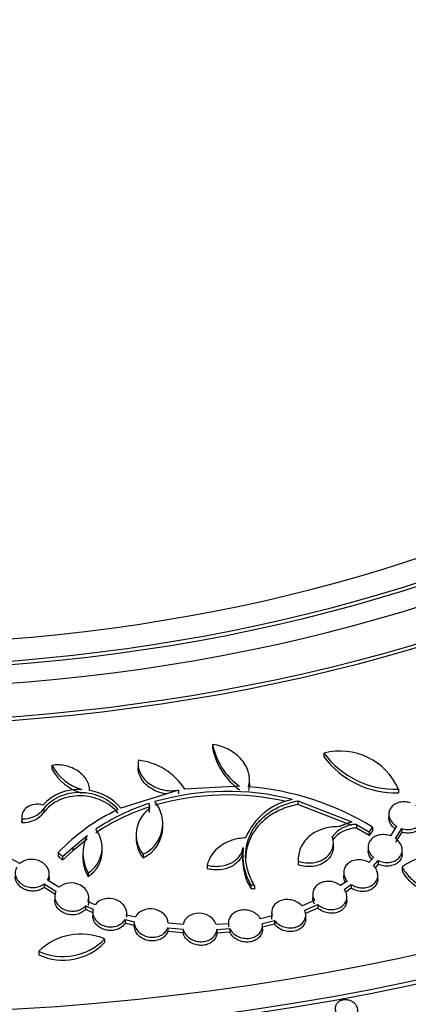
# Model space of a CAD drawing. Units: millimetres. Extents: x 0 to 835, y 0 to 1165.
# Drawn here: x 648 to 662, y 230 to 265 of the extents above; entities that cross this region are included whole.
import ezdxf
from ezdxf import colors
from ezdxf.entities.mleader import LeaderData, LeaderLine
from ezdxf.math import Vec2, Vec3

# ---------------------------------------------------------------- set-up
doc = ezdxf.new("R2010")
doc.units = ezdxf.units.MM
doc.layers.add('DV6_Défaut', color=7, linetype='Continuous')
doc.layers.add('Défaut', color=7, linetype='Continuous')

# ---------------------------------------------------------------- blocks, each defined once
blk = doc.blocks.new('_DOT')
at = {"color": 0}
blk.add_line((0, 0), (-1, 0), dxfattribs=at)
at = {"color": 0, "const_width": 0.333}
blk.add_lwpolyline([(-0.1665, 0, 1), (0.1665, 0, 1)], format="xyb", close=True, dxfattribs=at)
blk = doc.blocks.new('SE5')
at = {"layer": 'DV6_Défaut', "color": 7, "linetype": 'Continuous'}
for p, q in [((655.015, 239.644), (655.015, 239.517)), ((658.937, 239.333), (658.937, 239.206)), ((649.356, 238.906), (649.356, 238.779)), ((652.391, 238.955), (652.391, 238.828)), ((656.313, 238.278), (656.313, 238.405)), ((653.812, 238.034), (651.783, 237.396)), ((653.812, 238.034), (653.812, 237.906)), ((655.963, 238.173), (654.031, 238.071)), ((661.56, 238.062), (661.56, 237.934)), ((649.075, 237.373), (649.075, 237.245)), ((652.776, 237.562), (652.776, 237.435)), ((652.776, 237.562), (652.791, 237.376)), ((652.791, 237.249), (652.776, 237.435)), ((658.017, 237.653), (658.017, 237.526)), ((658.017, 237.653), (659.914, 236.914)), ((659.914, 236.786), (658.017, 237.526)), ((648.29, 237.094), (648.29, 236.966)), ((648.298, 237.015), (648.298, 236.887)), ((661.223, 237.189), (661.223, 237.062)), ((653.262, 236.726), (653.262, 236.854)), ((660.08, 236.825), (660.08, 236.697)), ((660.08, 236.825), (660.534, 236.559)), ((660.534, 236.431), (660.08, 236.697)), ((660.646, 236.726), (660.646, 236.598)), ((661.494, 236.76), (661.286, 236.417)), ((661.462, 236.323), (661.678, 236.678)), ((661.678, 236.678), (661.678, 236.549)), ((650.091, 236.016), (650.593, 236.435)), ((650.593, 236.308), (650.091, 235.888)), ((652.322, 236.476), (652.322, 236.348)), ((660.534, 236.559), (660.534, 236.431)), ((661.678, 236.549), (661.462, 236.195)), ((649.731, 235.696), (650.091, 236.016)), ((650.091, 236.016), (650.091, 235.888)), ((651.126, 235.876), (651.126, 236.004)), ((656.092, 236.014), (656.092, 235.886)), ((659.267, 236.037), (659.267, 236.166)), ((660.493, 236.027), (660.493, 235.899)), ((648.229, 235.452), (647.873, 235.638)), ((649.58, 235.829), (649.58, 235.701)), ((650.091, 235.888), (649.731, 235.568)), ((649.731, 235.696), (649.731, 235.568)), ((650.446, 235.82), (650.446, 235.691)), ((652.564, 235.77), (652.564, 235.642)), ((656.07, 235.73), (656.07, 235.603)), ((658.031, 235.591), (658.031, 235.463)), ((660.684, 235.653), (660.523, 235.486)), ((661.693, 235.789), (661.693, 235.917)), ((654.825, 235.391), (654.825, 235.263)), ((658.033, 235.528), (658.033, 235.4)), ((660.679, 235.37), (660.851, 235.548)), ((660.851, 235.419), (660.735, 235.299)), ((660.851, 235.548), (660.851, 235.419)), ((661.693, 235.325), (661.693, 235.196)), ((649.261, 234.95), (649.261, 235.078)), ((650.631, 235.117), (650.631, 234.989)), ((659.632, 235.134), (659.632, 235.006)), ((660.832, 234.9), (660.832, 235.029)), ((649.079, 234.728), (649.079, 234.6)), ((649.079, 234.728), (649.497, 234.472)), ((649.497, 234.344), (649.079, 234.6)), ((649.602, 234.609), (649.197, 234.857)), ((656.364, 234.691), (656.364, 234.562)), ((656.494, 234.669), (656.494, 234.54)), ((659.752, 234.829), (659.523, 234.67)), ((659.654, 234.534), (659.897, 234.703)), ((659.897, 234.575), (659.704, 234.44)), ((659.897, 234.703), (659.897, 234.575)), ((649.453, 234.287), (649.453, 234.159)), ((650.653, 234.114), (650.653, 234.242)), ((658.541, 234.369), (658.541, 234.24)), ((659.741, 234.142), (659.741, 234.27)), ((650.537, 233.952), (650.537, 233.824)), ((650.537, 233.952), (650.804, 233.842)), ((650.877, 233.994), (650.627, 234.097)), ((658.603, 234.145), (658.165, 233.95)), ((658.261, 233.797), (658.72, 234.002)), ((658.72, 233.873), (658.261, 233.669)), ((658.72, 234.002), (658.72, 233.873)), ((650.804, 233.714), (650.537, 233.824)), ((650.791, 233.74), (650.791, 233.612)), ((652.294, 233.551), (651.987, 233.628)), ((651.991, 233.559), (651.991, 233.688)), ((657.113, 233.597), (656.707, 233.499)), ((657.095, 233.721), (657.095, 233.593)), ((658.295, 233.502), (658.295, 233.631)), ((651.931, 233.471), (651.931, 233.343)), ((651.931, 233.471), (652.256, 233.39)), ((652.256, 233.261), (651.931, 233.343)), ((652.256, 233.379), (652.256, 233.25)), ((653.435, 233.184), (653.435, 233.055)), ((653.435, 233.184), (653.978, 233.135)), ((653.974, 233.302), (653.455, 233.349)), ((655.574, 233.324), (655.145, 233.293)), ((655.166, 233.126), (655.617, 233.158)), ((655.573, 233.349), (655.573, 233.22)), ((655.617, 233.158), (655.617, 233.029)), ((656.767, 233.336), (657.194, 233.439)), ((657.194, 233.311), (656.767, 233.207)), ((656.773, 233.139), (656.773, 233.267)), ((657.194, 233.439), (657.194, 233.311)), ((653.978, 233.006), (653.435, 233.055)), ((653.978, 233.135), (653.978, 233.006)), ((655.166, 233.126), (655.166, 232.997)), ((655.617, 233.029), (655.166, 232.997)), ((651.212, 232.788), (651.212, 232.659)), ((648.895, 232.355), (648.895, 232.226))]:
    blk.add_line(p, q, dxfattribs=at)
for centre, radius, start, end in [((657.302, 240.077), 2.328, 190.7116, 234.8807), ((657.303, 239.95), 2.328, 190.7044, 234.8729), ((659.512, 237.178), 2.231, 23.3468, 104.9291), ((652.166, 236.886), 2.21, 32.4381, 83.8526), ((661.46, 241.197), 3.136, 216.4514, 271.8245), ((661.469, 241.087), 3.154, 216.6062, 271.6524), ((650.895, 239.728), 1.745, 208.0813, 253.8058), ((650.91, 239.618), 1.766, 208.3614, 253.5093), ((650.287, 236.354), 1.703, 85.9012, 137.4153), ((650.403, 236.252), 1.792, 39.6562, 81.013), ((655.494, 228.357), 9.827, 58.3861, 85.4269), ((655.545, 228.715), 9.273, 75.782, 106.0591), ((655.543, 228.662), 9.201, 77.0163, 106.1777), ((658.259, 235.498), 2.249, 101.1905, 157.7227), ((648.332, 237.964), 0.949, 267.9981, 321.492), ((654.706, 230.952), 7.076, 115.305, 136.4245), ((655.089, 230.391), 7.535, 107.8776, 123.7783), ((655.089, 230.265), 7.534, 107.8805, 123.7847), ((653.445, 236.465), 1.122, 125.661, 218.261), ((652.058, 236.858), 1.2, 294.96, 39.7858), ((648.337, 237.824), 0.937, 267.6344, 321.8655), ((650.074, 236.007), 1.05, 302.0473, 38.0936), ((652.058, 236.73), 1.2, 294.9404, 359.7326), ((660.098, 235.74), 1.085, 90.9328, 143.318), ((660.113, 235.584), 1.114, 91.6738, 142.5845), ((651.847, 235.812), 1.401, 153.5673, 209.7235), ((653.445, 236.337), 1.122, 179.3984, 218.287), ((658.1, 235.737), 2.027, 172.1672, 211.0947), ((651.848, 235.684), 1.401, 179.7174, 209.7171), ((650.073, 235.879), 1.05, 302.0603, 359.7943), ((658.072, 235.604), 2, 179.9756, 211.3631), ((662.984, 233.509), 2.229, 56.5857, 125.4279), ((622.418, 34.151), 203.393, 80.35519, 80.39239), ((622.431, 34.214), 203.202, 80.34985, 80.38708), ((650.375, 230.854), 2.107, 66.5785, 134.6034), ((649.749, 234.201), 2.034, 245.1722, 316.0098), ((649.749, 234.071), 2.033, 245.1639, 316.0215)]:
    blk.add_arc(centre, radius, start, end, dxfattribs=at)
for centre, major_axis in [((642.455, 260.159), (-62.3, 0)), ((642.455, 260.721), (60.5, 0)), ((642.455, 261.905), (-56.5, 0)), ((642.455, 262.186), (55.5, 0))]:
    blk.add_ellipse(centre, major_axis=major_axis, ratio=0.57735, dxfattribs=at)
for centre, major_axis, start_param, end_param in [((642.455, 262.057), (-55.5, 0), 3.143612, 6.281166), ((642.455, 265.244), (-43, 0), 0, 4.598829), ((642.455, 265.555), (41.5, 0), 1.713379, 6.283185), ((642.455, 265.755), (-40.5, 0), 0, 4.552062), ((642.455, 265.951), (39.5, 0), 1.748112, 6.283185), ((642.455, 265.629), (40.5, 0), 3.141593, 6.283185), ((642.455, 265.117), (43, 0), 3.141593, 6.283185), ((642.455, 261.775), (56.5, 0), 3.141593, 6.283185), ((642.455, 260.027), (62.3, 0), 3.141593, 6.283185)]:
    blk.add_ellipse(centre, major_axis=major_axis, ratio=0.57735, start_param=start_param, end_param=end_param, dxfattribs=at)
for points, knots in [([(584.378, 273.199), (583.687, 272.229), (582.338, 270.075), (580.767, 266.629), (579.746, 262.918), (579.354, 259.168), (579.597, 255.424), (580.467, 251.718), (581.957, 248.087), (584.054, 244.562), (586.742, 241.181), (589.993, 237.978), (593.774, 234.987), (598.044, 232.24), (602.758, 229.763), (607.865, 227.581), (613.313, 225.711), (619.049, 224.172), (625.016, 222.977), (631.153, 222.137), (637.402, 221.659), (643.7, 221.548), (649.986, 221.804), (656.198, 222.426), (662.274, 223.407), (668.156, 224.739), (673.785, 226.41), (679.105, 228.406), (684.064, 230.708), (688.612, 233.296), (692.701, 236.149), (696.288, 239.238), (699.331, 242.534), (701.797, 246.002), (703.657, 249.603), (704.893, 253.296), (705.496, 257.037), (705.465, 260.788), (704.804, 264.51), (703.521, 268.17), (701.625, 271.734), (699.958, 274.03), (699.022, 275.158), (699.01, 275.172)], [0, 0, 0, 0, 0.021156, 0.046158, 0.070974, 0.095635, 0.120229, 0.144854, 0.169605, 0.194531, 0.219623, 0.24484, 0.270131, 0.295455, 0.320784, 0.346101, 0.371402, 0.396687, 0.421956, 0.447214, 0.472464, 0.49771, 0.522956, 0.548207, 0.573466, 0.598738, 0.624026, 0.649333, 0.674662, 0.700009, 0.725366, 0.750713, 0.776015, 0.801223, 0.826284, 0.851162, 0.87587, 0.900477, 0.925081, 0.949782, 0.974648, 0.999687, 1, 1, 1, 1]), ([(656.278, 238.153), (656.3, 238.232), (656.312, 238.311), (656.314, 238.473), (656.304, 238.555), (656.264, 238.716), (656.234, 238.795), (656.155, 238.948), (656.105, 239.023), (655.93, 239.232), (655.777, 239.355), (655.514, 239.497), (655.419, 239.539), (655.222, 239.604), (655.12, 239.628), (655.015, 239.644)], [0, 0, 0, 0, 0.125, 0.125, 0.25, 0.25, 0.375, 0.375, 0.5, 0.5, 0.75, 0.75, 0.875, 0.875, 1, 1, 1, 1]), ([(652.403, 239.083), (652.389, 239.011), (652.388, 238.938), (652.406, 238.793), (652.427, 238.72), (652.52, 238.512), (652.624, 238.382), (652.9, 238.172), (653.071, 238.092), (653.435, 238.006), (653.629, 238), (653.812, 238.034)], [0, 0, 0, 0, 0.125, 0.125, 0.25, 0.25, 0.5, 0.5, 0.75, 0.75, 1, 1, 1, 1]), ([(650.683, 238.023), (650.682, 238.087), (650.672, 238.15), (650.635, 238.274), (650.608, 238.336), (650.503, 238.511), (650.401, 238.617), (650.152, 238.787), (650.003, 238.851), (649.686, 238.923), (649.518, 238.93), (649.356, 238.906)], [0, 0, 0, 0, 0.125, 0.125, 0.25, 0.25, 0.5, 0.5, 0.75, 0.75, 1, 1, 1, 1]), ([(653.394, 237.896), (653.347, 237.902), (653.3, 237.911), (653.071, 237.964), (652.9, 238.044), (652.624, 238.255), (652.52, 238.385), (652.427, 238.593), (652.406, 238.666), (652.393, 238.769), (652.391, 238.799), (652.391, 238.829)], [0, 0, 0, 0, 0.08556, 0.08556, 0.423376, 0.423376, 0.761192, 0.761192, 0.930101, 0.930101, 1, 1, 1, 1]), ([(656.313, 238.278), (656.313, 238.273), (656.313, 238.269), (656.312, 238.184), (656.3, 238.104), (656.278, 238.025)], [0, 0, 0, 0, 0.050119, 0.050119, 1, 1, 1, 1]), ([(649.075, 237.373), (649.138, 237.462), (649.214, 237.543), (649.394, 237.689), (649.497, 237.752), (649.719, 237.855), (649.841, 237.895), (650.093, 237.946), (650.224, 237.959), (650.489, 237.956), (650.619, 237.94), (650.876, 237.882), (650.999, 237.84), (651.229, 237.734), (651.337, 237.668), (651.527, 237.521), (651.611, 237.438), (651.682, 237.348)], [0, 0, 0, 0, 0.125, 0.125, 0.25, 0.25, 0.375, 0.375, 0.5, 0.5, 0.625, 0.625, 0.75, 0.75, 0.875, 0.875, 1, 1, 1, 1]), ([(651.682, 237.221), (651.611, 237.311), (651.528, 237.393), (651.338, 237.541), (651.23, 237.606), (651.001, 237.712), (650.877, 237.755), (650.621, 237.813), (650.491, 237.828), (650.225, 237.832), (650.095, 237.819), (649.843, 237.768), (649.721, 237.728), (649.498, 237.626), (649.394, 237.562), (649.215, 237.417), (649.138, 237.335), (649.075, 237.245)], [0, 0, 0, 0, 0.125, 0.125, 0.25, 0.25, 0.375, 0.375, 0.5, 0.5, 0.625, 0.625, 0.75, 0.75, 0.875, 0.875, 1, 1, 1, 1]), ([(649.034, 237.506), (648.94, 237.534), (648.838, 237.542), (648.645, 237.516), (648.553, 237.481), (648.407, 237.381), (648.352, 237.315), (648.29, 237.171), (648.282, 237.092), (648.298, 237.015)], [0, 0, 0, 0, 0.25, 0.25, 0.5, 0.5, 0.75, 0.75, 1, 1, 1, 1]), ([(656.494, 234.669), (656.404, 234.815), (656.333, 234.965), (656.229, 235.272), (656.196, 235.43), (656.172, 235.744), (656.18, 235.899), (656.238, 236.205), (656.288, 236.356), (656.427, 236.639), (656.516, 236.773), (656.735, 237.024), (656.86, 237.137), (657.145, 237.337), (657.305, 237.425), (657.645, 237.564), (657.826, 237.617), (658.017, 237.653)], [0, 0, 0, 0, 0.125, 0.125, 0.25, 0.25, 0.375, 0.375, 0.5, 0.5, 0.625, 0.625, 0.75, 0.75, 0.875, 0.875, 1, 1, 1, 1]), ([(658.017, 237.526), (657.826, 237.49), (657.646, 237.437), (657.306, 237.297), (657.145, 237.21), (656.861, 237.01), (656.734, 236.897), (656.516, 236.646), (656.428, 236.512), (656.288, 236.228), (656.238, 236.077), (656.189, 235.817), (656.179, 235.707), (656.179, 235.595)], [0, 0, 0, 0, 0.175104, 0.175104, 0.3502079, 0.3502079, 0.5253119, 0.5253119, 0.7004159, 0.7004159, 0.8755199, 0.8755199, 1, 1, 1, 1]), ([(661.99, 237.581), (661.928, 237.601), (661.862, 237.614), (661.797, 237.618), (661.731, 237.622), (661.665, 237.617), (661.603, 237.603), (661.543, 237.59), (661.486, 237.568), (661.437, 237.539), (661.388, 237.511), (661.345, 237.475), (661.312, 237.434), (661.278, 237.393), (661.253, 237.346), (661.239, 237.297), (661.224, 237.246), (661.22, 237.192), (661.227, 237.139), (661.234, 237.083), (661.253, 237.027), (661.283, 236.974), (661.313, 236.92), (661.356, 236.869), (661.406, 236.825), (661.433, 236.801), (661.463, 236.78), (661.494, 236.76)], [0, 0, 0, 0, 0.113642, 0.113642, 0.113642, 0.227698, 0.227698, 0.227698, 0.339468, 0.339468, 0.339468, 0.450839, 0.450839, 0.450839, 0.564838, 0.564838, 0.564838, 0.68345, 0.68345, 0.68345, 0.806922, 0.806922, 0.806922, 0.933431, 0.933431, 0.933431, 1, 1, 1, 1]), ([(661.678, 236.678), (661.74, 236.659), (661.807, 236.648), (661.872, 236.646), (661.937, 236.644), (662.002, 236.651), (662.063, 236.666), (662.122, 236.681), (662.177, 236.705), (662.225, 236.735), (662.273, 236.765), (662.314, 236.802), (662.345, 236.844), (662.377, 236.886), (662.4, 236.934), (662.412, 236.984), (662.425, 237.036), (662.427, 237.09), (662.417, 237.144), (662.407, 237.2), (662.386, 237.256), (662.353, 237.308), (662.321, 237.361), (662.276, 237.411), (662.224, 237.454), (662.207, 237.468), (662.189, 237.481), (662.171, 237.493)], [0, 0, 0, 0, 0.116262, 0.116262, 0.116262, 0.23292, 0.23292, 0.23292, 0.347438, 0.347438, 0.347438, 0.461901, 0.461901, 0.461901, 0.579362, 0.579362, 0.579362, 0.701699, 0.701699, 0.701699, 0.828933, 0.828933, 0.828933, 0.958954, 0.958954, 0.958954, 1, 1, 1, 1]), ([(661.438, 236.671), (661.402, 236.699), (661.37, 236.729), (661.343, 236.761), (661.301, 236.81), (661.269, 236.864), (661.249, 236.919), (661.232, 236.966), (661.223, 237.015), (661.223, 237.063)], [0, 0, 0, 0, 0.264011, 0.264011, 0.264011, 0.661847, 0.661847, 0.661847, 1, 1, 1, 1]), ([(659.468, 236.745), (659.366, 236.747), (659.266, 236.74), (659.071, 236.712), (658.974, 236.689), (658.793, 236.629), (658.708, 236.591), (658.548, 236.502), (658.474, 236.451), (658.278, 236.281), (658.177, 236.144), (658.051, 235.849), (658.023, 235.69), (658.033, 235.528)], [0, 0, 0, 0, 0.125, 0.125, 0.25, 0.25, 0.375, 0.375, 0.5, 0.5, 0.75, 0.75, 1, 1, 1, 1]), ([(662.423, 236.946), (662.423, 236.931), (662.422, 236.915), (662.42, 236.9), (662.414, 236.844), (662.394, 236.79), (662.363, 236.741), (662.333, 236.695), (662.292, 236.652), (662.242, 236.618), (662.194, 236.585), (662.138, 236.559), (662.078, 236.542), (662.019, 236.526), (661.955, 236.517), (661.891, 236.517), (661.827, 236.518), (661.762, 236.527), (661.699, 236.543), (661.692, 236.545), (661.685, 236.547), (661.678, 236.549)], [0, 0, 0, 0, 0.054785, 0.054785, 0.054785, 0.253053, 0.253053, 0.253053, 0.44418, 0.44418, 0.44418, 0.626801, 0.626801, 0.626801, 0.803609, 0.803609, 0.803609, 0.979519, 0.979519, 0.979519, 1, 1, 1, 1]), ([(656.178, 236.35), (656.01, 236.344), (655.85, 236.315), (655.545, 236.216), (655.408, 236.147), (655.045, 235.886), (654.886, 235.651), (654.825, 235.391)], [0, 0, 0, 0, 0.25, 0.25, 0.5, 0.5, 1, 1, 1, 1]), ([(658.033, 235.528), (658.198, 235.472), (658.376, 235.453), (658.713, 235.494), (658.872, 235.554), (659.114, 235.734), (659.2, 235.853), (659.281, 236.114), (659.276, 236.254), (659.228, 236.388)], [0, 0, 0, 0, 0.25, 0.25, 0.5, 0.5, 0.75, 0.75, 1, 1, 1, 1]), ([(661.286, 236.417), (661.225, 236.439), (661.159, 236.454), (661.093, 236.46), (661.028, 236.467), (660.961, 236.464), (660.898, 236.452), (660.837, 236.441), (660.779, 236.421), (660.728, 236.393), (660.677, 236.366), (660.632, 236.332), (660.596, 236.293), (660.56, 236.252), (660.532, 236.206), (660.515, 236.158), (660.497, 236.107), (660.49, 236.053), (660.494, 235.999), (660.498, 235.943), (660.514, 235.886), (660.54, 235.833), (660.568, 235.778), (660.607, 235.725), (660.655, 235.679), (660.665, 235.67), (660.674, 235.661), (660.684, 235.653)], [0, 0, 0, 0, 0.118864, 0.118864, 0.118864, 0.238202, 0.238202, 0.238202, 0.354913, 0.354913, 0.354913, 0.470964, 0.470964, 0.470964, 0.589699, 0.589699, 0.589699, 0.713386, 0.713386, 0.713386, 0.842448, 0.842448, 0.842448, 0.975049, 0.975049, 0.975049, 1, 1, 1, 1]), ([(660.851, 235.548), (660.911, 235.521), (660.976, 235.501), (661.041, 235.491), (661.107, 235.48), (661.175, 235.478), (661.24, 235.485), (661.303, 235.492), (661.364, 235.508), (661.419, 235.532), (661.472, 235.555), (661.521, 235.587), (661.561, 235.623), (661.601, 235.66), (661.633, 235.704), (661.655, 235.751), (661.678, 235.799), (661.691, 235.851), (661.693, 235.904), (661.694, 235.959), (661.684, 236.016), (661.663, 236.071), (661.642, 236.127), (661.608, 236.181), (661.565, 236.23), (661.535, 236.264), (661.5, 236.295), (661.462, 236.323)], [0, 0, 0, 0, 0.11277, 0.11277, 0.11277, 0.226073, 0.226073, 0.226073, 0.336423, 0.336423, 0.336423, 0.445314, 0.445314, 0.445314, 0.556016, 0.556016, 0.556016, 0.670999, 0.670999, 0.670999, 0.79114, 0.79114, 0.79114, 0.915226, 0.915226, 0.915226, 1, 1, 1, 1]), ([(654.825, 235.391), (654.896, 235.372), (654.968, 235.359), (655.112, 235.345), (655.187, 235.345), (655.402, 235.362), (655.54, 235.4), (655.779, 235.52), (655.879, 235.601), (656.028, 235.792), (656.074, 235.9), (656.092, 236.014)], [0, 0, 0, 0, 0.125, 0.125, 0.25, 0.25, 0.5, 0.5, 0.75, 0.75, 1, 1, 1, 1]), ([(659.267, 236.036), (659.267, 235.975), (659.258, 235.914), (659.201, 235.727), (659.116, 235.608), (658.872, 235.426), (658.715, 235.366), (658.378, 235.325), (658.198, 235.344), (658.033, 235.4)], [0, 0, 0, 0, 0.130133, 0.130133, 0.420089, 0.420089, 0.710044, 0.710044, 1, 1, 1, 1]), ([(649.197, 234.857), (649.229, 234.908), (649.249, 234.963), (649.257, 235.02), (649.265, 235.076), (649.261, 235.134), (649.246, 235.19), (649.23, 235.247), (649.202, 235.302), (649.163, 235.352), (649.124, 235.401), (649.074, 235.447), (649.017, 235.483), (648.962, 235.518), (648.898, 235.546), (648.831, 235.565), (648.767, 235.582), (648.699, 235.591), (648.632, 235.59), (648.567, 235.59), (648.502, 235.58), (648.442, 235.563), (648.382, 235.545), (648.326, 235.519), (648.277, 235.487), (648.26, 235.476), (648.244, 235.464), (648.229, 235.452)], [0, 0, 0, 0, 0.124378, 0.124378, 0.124378, 0.248989, 0.248989, 0.248989, 0.375616, 0.375616, 0.375616, 0.501267, 0.501267, 0.501267, 0.622668, 0.622668, 0.622668, 0.738676, 0.738676, 0.738676, 0.850749, 0.850749, 0.850749, 0.96189, 0.96189, 0.96189, 1, 1, 1, 1]), ([(656.092, 235.886), (656.074, 235.772), (656.027, 235.664), (655.88, 235.474), (655.779, 235.392), (655.541, 235.272), (655.402, 235.234), (655.187, 235.217), (655.112, 235.217), (654.968, 235.231), (654.896, 235.244), (654.825, 235.263)], [0, 0, 0, 0, 0.25, 0.25, 0.5, 0.5, 0.75, 0.75, 0.875, 0.875, 1, 1, 1, 1]), ([(660.618, 235.589), (660.557, 235.66), (660.516, 235.74), (660.495, 235.848), (660.493, 235.874), (660.493, 235.899)], [0, 0, 0, 0, 0.7654371, 0.7654371, 1, 1, 1, 1]), ([(661.693, 235.788), (661.693, 235.765), (661.691, 235.741), (661.686, 235.718), (661.676, 235.662), (661.653, 235.608), (661.619, 235.561), (661.586, 235.515), (661.542, 235.474), (661.49, 235.441), (661.44, 235.41), (661.382, 235.386), (661.321, 235.371), (661.261, 235.357), (661.196, 235.35), (661.132, 235.353), (661.068, 235.355), (661.003, 235.367), (660.942, 235.385), (660.911, 235.395), (660.88, 235.406), (660.851, 235.419)], [0, 0, 0, 0, 0.075452, 0.075452, 0.075452, 0.256948, 0.256948, 0.256948, 0.431365, 0.431365, 0.431365, 0.597676, 0.597676, 0.597676, 0.758703, 0.758703, 0.758703, 0.919218, 0.919218, 0.919218, 1, 1, 1, 1]), ([(648.116, 235.319), (648.087, 235.268), (648.069, 235.211), (648.063, 235.155), (648.058, 235.098), (648.064, 235.04), (648.083, 234.984), (648.101, 234.928), (648.132, 234.873), (648.173, 234.824), (648.214, 234.776), (648.266, 234.733), (648.324, 234.698), (648.381, 234.665), (648.446, 234.638), (648.513, 234.622), (648.577, 234.607), (648.646, 234.6), (648.712, 234.603), (648.777, 234.605), (648.841, 234.617), (648.901, 234.636), (648.959, 234.655), (649.015, 234.683), (649.062, 234.716), (649.068, 234.72), (649.073, 234.724), (649.079, 234.728)], [0, 0, 0, 0, 0.128042, 0.128042, 0.128042, 0.256301, 0.256301, 0.256301, 0.386358, 0.386358, 0.386358, 0.515011, 0.515011, 0.515011, 0.639044, 0.639044, 0.639044, 0.757566, 0.757566, 0.757566, 0.872317, 0.872317, 0.872317, 0.986479, 0.986479, 0.986479, 1, 1, 1, 1]), ([(660.523, 235.486), (660.466, 235.517), (660.403, 235.541), (660.338, 235.557), (660.272, 235.572), (660.203, 235.579), (660.137, 235.576), (660.073, 235.573), (660.009, 235.561), (659.951, 235.541), (659.895, 235.522), (659.842, 235.494), (659.798, 235.46), (659.754, 235.426), (659.717, 235.385), (659.69, 235.341), (659.662, 235.294), (659.643, 235.243), (659.636, 235.191), (659.628, 235.137), (659.632, 235.08), (659.647, 235.025), (659.662, 234.968), (659.69, 234.912), (659.727, 234.86), (659.735, 234.85), (659.743, 234.84), (659.752, 234.829)], [0, 0, 0, 0, 0.120946, 0.120946, 0.120946, 0.242598, 0.242598, 0.242598, 0.360655, 0.360655, 0.360655, 0.476415, 0.476415, 0.476415, 0.593487, 0.593487, 0.593487, 0.714821, 0.714821, 0.714821, 0.841787, 0.841787, 0.841787, 0.973556, 0.973556, 0.973556, 1, 1, 1, 1]), ([(659.897, 234.703), (659.951, 234.669), (660.013, 234.64), (660.077, 234.62), (660.142, 234.6), (660.211, 234.589), (660.279, 234.587), (660.344, 234.585), (660.41, 234.593), (660.47, 234.609), (660.529, 234.625), (660.585, 234.649), (660.632, 234.68), (660.68, 234.71), (660.721, 234.749), (660.752, 234.791), (660.785, 234.834), (660.808, 234.883), (660.821, 234.934), (660.834, 234.987), (660.835, 235.043), (660.826, 235.097), (660.817, 235.154), (660.795, 235.212), (660.763, 235.265), (660.74, 235.302), (660.712, 235.337), (660.679, 235.37)], [0, 0, 0, 0, 0.114796, 0.114796, 0.114796, 0.230465, 0.230465, 0.230465, 0.342372, 0.342372, 0.342372, 0.451308, 0.451308, 0.451308, 0.56067, 0.56067, 0.56067, 0.673489, 0.673489, 0.673489, 0.791477, 0.791477, 0.791477, 0.914377, 0.914377, 0.914377, 1, 1, 1, 1]), ([(661.693, 235.325), (661.759, 235.194), (661.847, 235.073), (662.064, 234.847), (662.192, 234.746), (662.476, 234.576), (662.634, 234.506), (662.962, 234.408), (663.136, 234.379), (663.475, 234.366), (663.647, 234.382), (663.963, 234.458), (664.112, 234.519), (664.369, 234.676), (664.481, 234.773), (664.654, 234.992), (664.717, 235.115), (664.754, 235.245)], [0, 0, 0, 0, 0.125, 0.125, 0.25, 0.25, 0.375, 0.375, 0.5, 0.5, 0.625, 0.625, 0.75, 0.75, 0.875, 0.875, 1, 1, 1, 1]), ([(649.079, 234.6), (649.032, 234.565), (648.977, 234.535), (648.918, 234.514), (648.859, 234.493), (648.794, 234.479), (648.729, 234.475), (648.665, 234.471), (648.599, 234.476), (648.536, 234.489), (648.473, 234.502), (648.412, 234.524), (648.357, 234.552), (648.301, 234.581), (648.25, 234.617), (648.208, 234.659), (648.164, 234.701), (648.129, 234.751), (648.104, 234.802), (648.079, 234.855), (648.064, 234.913), (648.062, 234.969), (648.061, 234.975), (648.061, 234.981), (648.061, 234.986)], [0, 0, 0, 0, 0.138189, 0.138189, 0.138189, 0.276716, 0.276716, 0.276716, 0.4127, 0.4127, 0.4127, 0.548621, 0.548621, 0.548621, 0.688111, 0.688111, 0.688111, 0.833403, 0.833403, 0.833403, 0.98452, 0.98452, 0.98452, 1, 1, 1, 1]), ([(660.832, 234.9), (660.832, 234.846), (660.821, 234.792), (660.799, 234.742), (660.777, 234.69), (660.741, 234.642), (660.697, 234.601), (660.654, 234.562), (660.601, 234.529), (660.543, 234.505), (660.487, 234.482), (660.425, 234.467), (660.361, 234.461), (660.299, 234.455), (660.233, 234.458), (660.17, 234.469), (660.106, 234.48), (660.043, 234.5), (659.985, 234.527), (659.954, 234.541), (659.925, 234.557), (659.897, 234.575)], [0, 0, 0, 0, 0.1573198, 0.1573198, 0.1573198, 0.3212371, 0.3212371, 0.3212371, 0.4774931, 0.4774931, 0.4774931, 0.626923, 0.626923, 0.626923, 0.773328, 0.773328, 0.773328, 0.9213563, 0.9213563, 0.9213563, 1, 1, 1, 1]), ([(664.754, 235.116), (664.717, 234.986), (664.655, 234.866), (664.482, 234.645), (664.373, 234.549), (663.985, 234.312), (663.652, 234.231), (663.139, 234.25), (662.967, 234.278), (662.637, 234.376), (662.48, 234.446), (662.052, 234.701), (661.826, 234.935), (661.693, 235.196)], [0, 0, 0, 0, 0.125, 0.125, 0.25, 0.25, 0.5, 0.5, 0.625, 0.625, 0.75, 0.75, 1, 1, 1, 1]), ([(650.627, 234.097), (650.666, 234.202), (650.661, 234.317), (650.565, 234.527), (650.475, 234.62), (650.24, 234.743), (650.095, 234.772), (649.82, 234.746), (649.693, 234.691), (649.602, 234.609)], [0, 0, 0, 0, 0.25, 0.25, 0.5, 0.5, 0.75, 0.75, 1, 1, 1, 1]), ([(659.523, 234.67), (659.472, 234.709), (659.413, 234.742), (659.35, 234.767), (659.286, 234.791), (659.218, 234.808), (659.149, 234.814), (659.083, 234.821), (659.016, 234.818), (658.953, 234.806), (658.892, 234.794), (658.833, 234.774), (658.782, 234.746), (658.731, 234.719), (658.685, 234.684), (658.649, 234.644), (658.612, 234.604), (658.584, 234.557), (658.565, 234.508), (658.547, 234.456), (658.539, 234.401), (658.542, 234.347), (658.545, 234.29), (658.56, 234.232), (658.586, 234.177), (658.591, 234.166), (658.597, 234.156), (658.603, 234.145)], [0, 0, 0, 0, 0.124017, 0.124017, 0.124017, 0.24846, 0.24846, 0.24846, 0.36856, 0.36856, 0.36856, 0.48479, 0.48479, 0.48479, 0.60076, 0.60076, 0.60076, 0.719931, 0.719931, 0.719931, 0.844506, 0.844506, 0.844506, 0.974682, 0.974682, 0.974682, 1, 1, 1, 1]), ([(649.497, 234.472), (649.471, 234.419), (649.456, 234.362), (649.454, 234.304), (649.451, 234.247), (649.461, 234.188), (649.482, 234.132), (649.504, 234.076), (649.538, 234.022), (649.582, 233.974), (649.626, 233.927), (649.68, 233.885), (649.741, 233.852), (649.799, 233.82), (649.866, 233.796), (649.934, 233.782), (649.998, 233.768), (650.067, 233.764), (650.133, 233.769), (650.197, 233.773), (650.26, 233.787), (650.318, 233.808), (650.375, 233.83), (650.429, 233.859), (650.474, 233.894), (650.497, 233.912), (650.518, 233.931), (650.537, 233.952)], [0, 0, 0, 0, 0.123168, 0.123168, 0.123168, 0.246514, 0.246514, 0.246514, 0.371503, 0.371503, 0.371503, 0.49483, 0.49483, 0.49483, 0.613359, 0.613359, 0.613359, 0.72639, 0.72639, 0.72639, 0.835831, 0.835831, 0.835831, 0.944918, 0.944918, 0.944918, 1, 1, 1, 1]), ([(651.987, 233.628), (652.003, 233.738), (651.974, 233.851), (651.835, 234.048), (651.726, 234.129), (651.469, 234.219), (651.321, 234.226), (651.059, 234.16), (650.947, 234.088), (650.877, 233.994)], [0, 0, 0, 0, 0.25, 0.25, 0.5, 0.5, 0.75, 0.75, 1, 1, 1, 1]), ([(658.72, 234.002), (658.768, 233.959), (658.825, 233.922), (658.886, 233.893), (658.948, 233.864), (659.016, 233.843), (659.084, 233.831), (659.151, 233.821), (659.22, 233.819), (659.285, 233.827), (659.347, 233.834), (659.409, 233.851), (659.463, 233.875), (659.517, 233.899), (659.566, 233.931), (659.606, 233.968), (659.646, 234.005), (659.679, 234.05), (659.702, 234.097), (659.725, 234.146), (659.738, 234.199), (659.741, 234.253), (659.743, 234.309), (659.733, 234.367), (659.713, 234.423), (659.698, 234.461), (659.679, 234.499), (659.654, 234.534)], [0, 0, 0, 0, 0.11793, 0.11793, 0.11793, 0.236269, 0.236269, 0.236269, 0.350314, 0.350314, 0.350314, 0.460019, 0.460019, 0.460019, 0.56863, 0.56863, 0.56863, 0.679568, 0.679568, 0.679568, 0.79526, 0.79526, 0.79526, 0.91638, 0.91638, 0.91638, 1, 1, 1, 1]), ([(650.537, 233.824), (650.498, 233.782), (650.45, 233.745), (650.396, 233.715), (650.342, 233.686), (650.28, 233.664), (650.216, 233.651), (650.154, 233.639), (650.087, 233.635), (650.022, 233.641), (649.959, 233.646), (649.894, 233.66), (649.835, 233.681), (649.775, 233.703), (649.719, 233.733), (649.67, 233.768), (649.619, 233.805), (649.575, 233.849), (649.541, 233.896), (649.506, 233.946), (649.48, 234), (649.466, 234.056), (649.458, 234.09), (649.453, 234.124), (649.453, 234.159)], [0, 0, 0, 0, 0.130578, 0.130578, 0.130578, 0.261542, 0.261542, 0.261542, 0.389089, 0.389089, 0.389089, 0.514953, 0.514953, 0.514953, 0.642919, 0.642919, 0.642919, 0.775846, 0.775846, 0.775846, 0.914746, 0.914746, 0.914746, 1, 1, 1, 1]), ([(650.653, 234.114), (650.653, 234.076), (650.648, 234.037), (650.637, 234), (650.634, 233.99), (650.631, 233.979), (650.627, 233.969)], [0, 0, 0, 0, 0.7781373, 0.7781373, 0.7781373, 1, 1, 1, 1]), ([(653.455, 233.349), (653.446, 233.461), (653.393, 233.569), (653.215, 233.746), (653.09, 233.811), (652.817, 233.862), (652.672, 233.847), (652.432, 233.742), (652.341, 233.655), (652.294, 233.551)], [0, 0, 0, 0, 0.25, 0.25, 0.5, 0.5, 0.75, 0.75, 1, 1, 1, 1]), ([(658.165, 233.95), (658.123, 233.997), (658.071, 234.04), (658.013, 234.074), (657.955, 234.109), (657.889, 234.136), (657.82, 234.154), (657.755, 234.17), (657.685, 234.178), (657.618, 234.176), (657.553, 234.174), (657.489, 234.163), (657.431, 234.143), (657.373, 234.125), (657.32, 234.097), (657.275, 234.064), (657.229, 234.03), (657.19, 233.989), (657.161, 233.945), (657.131, 233.899), (657.111, 233.847), (657.101, 233.795), (657.091, 233.74), (657.093, 233.682), (657.106, 233.626), (657.108, 233.617), (657.11, 233.607), (657.113, 233.597)], [0, 0, 0, 0, 0.127298, 0.127298, 0.127298, 0.255036, 0.255036, 0.255036, 0.37804, 0.37804, 0.37804, 0.495701, 0.495701, 0.495701, 0.611239, 0.611239, 0.611239, 0.728436, 0.728436, 0.728436, 0.850256, 0.850256, 0.850256, 0.977972, 0.977972, 0.977972, 1, 1, 1, 1]), ([(659.741, 234.141), (659.741, 234.115), (659.738, 234.088), (659.733, 234.062), (659.722, 234.006), (659.698, 233.951), (659.662, 233.902), (659.628, 233.856), (659.583, 233.814), (659.53, 233.781), (659.479, 233.75), (659.42, 233.726), (659.358, 233.711), (659.298, 233.697), (659.233, 233.691), (659.169, 233.694), (659.105, 233.697), (659.04, 233.708), (658.979, 233.728), (658.917, 233.747), (658.857, 233.775), (658.805, 233.809), (658.774, 233.828), (658.746, 233.85), (658.72, 233.873)], [0, 0, 0, 0, 0.070802, 0.070802, 0.070802, 0.2248072, 0.2248072, 0.2248072, 0.3727497, 0.3727497, 0.3727497, 0.5133556, 0.5133556, 0.5133556, 0.6489031, 0.6489031, 0.6489031, 0.7835854, 0.7835854, 0.7835854, 0.9215682, 0.9215682, 0.9215682, 1, 1, 1, 1]), ([(650.804, 233.842), (650.79, 233.786), (650.788, 233.726), (650.798, 233.668), (650.808, 233.61), (650.831, 233.552), (650.865, 233.499), (650.898, 233.446), (650.944, 233.396), (650.998, 233.355), (651.05, 233.315), (651.112, 233.281), (651.178, 233.257), (651.241, 233.234), (651.31, 233.22), (651.378, 233.216), (651.443, 233.212), (651.51, 233.217), (651.572, 233.23), (651.633, 233.243), (651.692, 233.265), (651.743, 233.294), (651.795, 233.323), (651.841, 233.36), (651.878, 233.401), (651.898, 233.423), (651.916, 233.447), (651.931, 233.471)], [0, 0, 0, 0, 0.124603, 0.124603, 0.124603, 0.249381, 0.249381, 0.249381, 0.374453, 0.374453, 0.374453, 0.496102, 0.496102, 0.496102, 0.612077, 0.612077, 0.612077, 0.722993, 0.722993, 0.722993, 0.831664, 0.831664, 0.831664, 0.941534, 0.941534, 0.941534, 1, 1, 1, 1]), ([(651.931, 233.343), (651.902, 233.295), (651.862, 233.25), (651.815, 233.213), (651.767, 233.176), (651.711, 233.145), (651.65, 233.123), (651.59, 233.103), (651.525, 233.09), (651.46, 233.087), (651.396, 233.083), (651.33, 233.089), (651.268, 233.103), (651.205, 233.116), (651.144, 233.139), (651.089, 233.168), (651.033, 233.197), (650.982, 233.235), (650.94, 233.277), (650.896, 233.321), (650.86, 233.371), (650.835, 233.424), (650.809, 233.478), (650.794, 233.537), (650.792, 233.594), (650.792, 233.6), (650.791, 233.606), (650.791, 233.612)], [0, 0, 0, 0, 0.124259, 0.124259, 0.124259, 0.248938, 0.248938, 0.248938, 0.369559, 0.369559, 0.369559, 0.486985, 0.486985, 0.486985, 0.604884, 0.604884, 0.604884, 0.726528, 0.726528, 0.726528, 0.853757, 0.853757, 0.853757, 0.986287, 0.986287, 0.986287, 1, 1, 1, 1]), ([(655.145, 233.293), (655.109, 233.402), (655.031, 233.502), (654.812, 233.648), (654.674, 233.692), (654.396, 233.696), (654.261, 233.656), (654.058, 233.512), (653.993, 233.412), (653.974, 233.302)], [0, 0, 0, 0, 0.25, 0.25, 0.5, 0.5, 0.75, 0.75, 1, 1, 1, 1]), ([(656.707, 233.499), (656.676, 233.552), (656.633, 233.602), (656.583, 233.645), (656.532, 233.688), (656.471, 233.725), (656.406, 233.753), (656.343, 233.779), (656.274, 233.797), (656.205, 233.805), (656.139, 233.812), (656.072, 233.811), (656.008, 233.8), (655.946, 233.79), (655.886, 233.77), (655.834, 233.744), (655.781, 233.717), (655.734, 233.683), (655.696, 233.644), (655.656, 233.604), (655.625, 233.557), (655.605, 233.508), (655.583, 233.457), (655.572, 233.402), (655.573, 233.347), (655.573, 233.339), (655.573, 233.331), (655.574, 233.324)], [0, 0, 0, 0, 0.130082, 0.130082, 0.130082, 0.260581, 0.260581, 0.260581, 0.386577, 0.386577, 0.386577, 0.506353, 0.506353, 0.506353, 0.622341, 0.622341, 0.622341, 0.73831, 0.73831, 0.73831, 0.857742, 0.857742, 0.857742, 0.982778, 0.982778, 0.982778, 1, 1, 1, 1]), ([(657.194, 233.439), (657.232, 233.389), (657.28, 233.343), (657.335, 233.305), (657.391, 233.266), (657.455, 233.234), (657.522, 233.212), (657.587, 233.191), (657.657, 233.179), (657.725, 233.176), (657.791, 233.174), (657.857, 233.181), (657.917, 233.197), (657.977, 233.212), (658.033, 233.236), (658.082, 233.266), (658.131, 233.296), (658.173, 233.334), (658.206, 233.376), (658.24, 233.42), (658.265, 233.469), (658.28, 233.52), (658.295, 233.573), (658.298, 233.63), (658.291, 233.686), (658.286, 233.723), (658.276, 233.761), (658.261, 233.797)], [0, 0, 0, 0, 0.12091, 0.12091, 0.12091, 0.242224, 0.242224, 0.242224, 0.359144, 0.359144, 0.359144, 0.470549, 0.470549, 0.470549, 0.579128, 0.579128, 0.579128, 0.688472, 0.688472, 0.688472, 0.801642, 0.801642, 0.801642, 0.920266, 0.920266, 0.920266, 1, 1, 1, 1]), ([(658.295, 233.501), (658.295, 233.499), (658.295, 233.497), (658.295, 233.494), (658.294, 233.436), (658.28, 233.377), (658.254, 233.324), (658.229, 233.272), (658.191, 233.223), (658.144, 233.183), (658.099, 233.144), (658.045, 233.112), (657.985, 233.089), (657.928, 233.067), (657.864, 233.053), (657.8, 233.049), (657.737, 233.044), (657.671, 233.048), (657.609, 233.061), (657.545, 233.073), (657.483, 233.094), (657.427, 233.122), (657.368, 233.151), (657.314, 233.187), (657.269, 233.229), (657.241, 233.254), (657.216, 233.282), (657.194, 233.311)], [0, 0, 0, 0, 0.005953, 0.005953, 0.005953, 0.148006, 0.148006, 0.148006, 0.286868, 0.286868, 0.286868, 0.419044, 0.419044, 0.419044, 0.545086, 0.545086, 0.545086, 0.668259, 0.668259, 0.668259, 0.792652, 0.792652, 0.792652, 0.921637, 0.921637, 0.921637, 1, 1, 1, 1]), ([(652.256, 233.39), (652.255, 233.331), (652.266, 233.271), (652.289, 233.214), (652.312, 233.158), (652.347, 233.103), (652.392, 233.055), (652.437, 233.007), (652.492, 232.964), (652.554, 232.931), (652.613, 232.899), (652.68, 232.875), (652.749, 232.861), (652.814, 232.848), (652.883, 232.843), (652.949, 232.848), (653.012, 232.853), (653.075, 232.867), (653.132, 232.889), (653.189, 232.911), (653.241, 232.94), (653.286, 232.976), (653.331, 233.012), (653.368, 233.055), (653.396, 233.101), (653.412, 233.128), (653.425, 233.156), (653.435, 233.184)], [0, 0, 0, 0, 0.125219, 0.125219, 0.125219, 0.250665, 0.250665, 0.250665, 0.374886, 0.374886, 0.374886, 0.494218, 0.494218, 0.494218, 0.607645, 0.607645, 0.607645, 0.717005, 0.717005, 0.717005, 0.825676, 0.825676, 0.825676, 0.937012, 0.937012, 0.937012, 1, 1, 1, 1]), ([(653.435, 233.055), (653.417, 233.003), (653.387, 232.952), (653.349, 232.907), (653.31, 232.863), (653.26, 232.823), (653.204, 232.793), (653.15, 232.764), (653.088, 232.742), (653.023, 232.729), (652.961, 232.718), (652.895, 232.715), (652.831, 232.72), (652.767, 232.726), (652.703, 232.74), (652.644, 232.762), (652.584, 232.784), (652.527, 232.814), (652.477, 232.85), (652.426, 232.888), (652.382, 232.933), (652.347, 232.981), (652.311, 233.031), (652.285, 233.086), (652.27, 233.142), (652.26, 233.182), (652.255, 233.222), (652.256, 233.261)], [0, 0, 0, 0, 0.117917, 0.117917, 0.117917, 0.236261, 0.236261, 0.236261, 0.350303, 0.350303, 0.350303, 0.459995, 0.459995, 0.459995, 0.568593, 0.568593, 0.568593, 0.67952, 0.67952, 0.67952, 0.79521, 0.79521, 0.79521, 0.916336, 0.916336, 0.916336, 1, 1, 1, 1]), ([(655.617, 233.158), (655.643, 233.103), (655.681, 233.05), (655.727, 233.004), (655.774, 232.957), (655.831, 232.916), (655.894, 232.884), (655.955, 232.853), (656.024, 232.831), (656.093, 232.818), (656.159, 232.806), (656.227, 232.803), (656.293, 232.81), (656.356, 232.816), (656.418, 232.832), (656.474, 232.855), (656.529, 232.878), (656.579, 232.909), (656.621, 232.945), (656.664, 232.982), (656.699, 233.026), (656.724, 233.073), (656.75, 233.122), (656.766, 233.176), (656.771, 233.23), (656.774, 233.265), (656.773, 233.301), (656.767, 233.336)], [0, 0, 0, 0, 0.123255, 0.123255, 0.123255, 0.246878, 0.246878, 0.246878, 0.366613, 0.366613, 0.366613, 0.4803, 0.4803, 0.4803, 0.58969, 0.58969, 0.58969, 0.69821, 0.69821, 0.69821, 0.809314, 0.809314, 0.809314, 0.925384, 0.925384, 0.925384, 1, 1, 1, 1]), ([(653.978, 233.135), (653.991, 233.077), (654.016, 233.019), (654.052, 232.966), (654.088, 232.914), (654.136, 232.865), (654.192, 232.824), (654.246, 232.785), (654.31, 232.752), (654.377, 232.729), (654.441, 232.707), (654.51, 232.694), (654.579, 232.691), (654.644, 232.688), (654.71, 232.694), (654.772, 232.709), (654.832, 232.724), (654.889, 232.747), (654.939, 232.777), (654.989, 232.807), (655.033, 232.844), (655.068, 232.886), (655.104, 232.929), (655.131, 232.979), (655.147, 233.03), (655.157, 233.061), (655.164, 233.093), (655.166, 233.126)], [0, 0, 0, 0, 0.124767, 0.124767, 0.124767, 0.249838, 0.249838, 0.249838, 0.372103, 0.372103, 0.372103, 0.48849, 0.48849, 0.48849, 0.599488, 0.599488, 0.599488, 0.707967, 0.707967, 0.707967, 0.81752, 0.81752, 0.81752, 0.931113, 0.931113, 0.931113, 1, 1, 1, 1]), ([(655.166, 232.997), (655.162, 232.94), (655.146, 232.884), (655.119, 232.833), (655.092, 232.782), (655.052, 232.734), (655.004, 232.694), (654.958, 232.655), (654.902, 232.623), (654.84, 232.601), (654.782, 232.58), (654.718, 232.566), (654.653, 232.563), (654.59, 232.559), (654.524, 232.564), (654.461, 232.577), (654.399, 232.59), (654.337, 232.612), (654.282, 232.64), (654.224, 232.67), (654.172, 232.707), (654.128, 232.749), (654.082, 232.793), (654.044, 232.843), (654.018, 232.896), (654, 232.931), (653.986, 232.969), (653.978, 233.006)], [0, 0, 0, 0, 0.120883, 0.120883, 0.120883, 0.242209, 0.242209, 0.242209, 0.359131, 0.359131, 0.359131, 0.470528, 0.470528, 0.470528, 0.579092, 0.579092, 0.579092, 0.688422, 0.688422, 0.688422, 0.801585, 0.801585, 0.801585, 0.920211, 0.920211, 0.920211, 1, 1, 1, 1]), ([(656.773, 233.139), (656.773, 233.103), (656.768, 233.068), (656.759, 233.035), (656.745, 232.979), (656.718, 232.924), (656.68, 232.877), (656.643, 232.831), (656.595, 232.79), (656.539, 232.758), (656.487, 232.728), (656.426, 232.705), (656.362, 232.692), (656.301, 232.679), (656.236, 232.675), (656.172, 232.679), (656.108, 232.684), (656.043, 232.697), (655.984, 232.718), (655.922, 232.739), (655.864, 232.768), (655.813, 232.803), (655.76, 232.84), (655.714, 232.884), (655.677, 232.932), (655.653, 232.963), (655.633, 232.996), (655.617, 233.029)], [0, 0, 0, 0, 0.078488, 0.078488, 0.078488, 0.208432, 0.208432, 0.208432, 0.334283, 0.334283, 0.334283, 0.453764, 0.453764, 0.453764, 0.56872, 0.56872, 0.56872, 0.682759, 0.682759, 0.682759, 0.799517, 0.799517, 0.799517, 0.921502, 0.921502, 0.921502, 1, 1, 1, 1]), ([(660.1, 230.137), (660.083, 230.105), (660.059, 230.075), (660.03, 230.049), (660.001, 230.024), (659.965, 230.002), (659.925, 229.987), (659.888, 229.973), (659.846, 229.964), (659.803, 229.961), (659.761, 229.958), (659.718, 229.961), (659.677, 229.97), (659.635, 229.978), (659.594, 229.993), (659.556, 230.011), (659.517, 230.031), (659.481, 230.056), (659.451, 230.084), (659.419, 230.114), (659.392, 230.148), (659.372, 230.184), (659.352, 230.222), (659.339, 230.262), (659.334, 230.302), (659.329, 230.343), (659.333, 230.384), (659.345, 230.423), (659.357, 230.461), (659.378, 230.497), (659.406, 230.528), (659.432, 230.557), (659.466, 230.583), (659.504, 230.602), (659.54, 230.62), (659.581, 230.633), (659.623, 230.64), (659.664, 230.646), (659.707, 230.646), (659.749, 230.641), (659.791, 230.636), (659.833, 230.625), (659.872, 230.609), (659.913, 230.593), (659.95, 230.571), (659.983, 230.545), (660.018, 230.518), (660.048, 230.487), (660.071, 230.453), (660.096, 230.418), (660.113, 230.379), (660.123, 230.339), (660.133, 230.299), (660.135, 230.257), (660.128, 230.218), (660.123, 230.19), (660.113, 230.163), (660.1, 230.137)], [0, 0, 0, 0, 0.052226, 0.052226, 0.052226, 0.104592, 0.104592, 0.104592, 0.155035, 0.155035, 0.155035, 0.204223, 0.204223, 0.204223, 0.254053, 0.254053, 0.254053, 0.306076, 0.306076, 0.306076, 0.361059, 0.361059, 0.361059, 0.418644, 0.418644, 0.418644, 0.477248, 0.477248, 0.477248, 0.534594, 0.534594, 0.534594, 0.588946, 0.588946, 0.588946, 0.640143, 0.640143, 0.640143, 0.689507, 0.689507, 0.689507, 0.738945, 0.738945, 0.738945, 0.790165, 0.790165, 0.790165, 0.844207, 0.844207, 0.844207, 0.901091, 0.901091, 0.901091, 0.959593, 0.959593, 0.959593, 1, 1, 1, 1])]:
    blk.add_open_spline(points, degree=3, knots=knots, dxfattribs=at)
for points, degree in [([(648.298, 236.887), (648.293, 236.914), (648.29, 236.94), (648.29, 236.967)], 3), ([(659.914, 236.914), (659.691, 236.83), (659.468, 236.745)], 2), ([(660.534, 236.559), (660.59, 236.643), (660.646, 236.726)], 2), ([(660.646, 236.598), (660.59, 236.515), (660.534, 236.431)], 2), ([(649.58, 235.829), (649.655, 235.763), (649.731, 235.696)], 2), ([(649.731, 235.568), (649.655, 235.635), (649.58, 235.701)], 2), ([(649.261, 234.95), (649.261, 234.91), (649.255, 234.869), (649.243, 234.83)], 3), ([(659.69, 234.79), (659.652, 234.859), (659.632, 234.933), (659.632, 235.007)], 3), ([(658.603, 234.017), (658.562, 234.088), (658.541, 234.165), (658.541, 234.241)], 3), ([(657.113, 233.469), (657.101, 233.51), (657.095, 233.552), (657.095, 233.593)], 3)]:
    blk.add_open_spline(points, degree=degree, dxfattribs=at)

msp = doc.modelspace()

# ---------------------------------------------------------------- block references
at = {"layer": 'Défaut'}
msp.add_blockref('SE5', (0, 0), dxfattribs=at)

# ---------------------------------------------------------------- leaders
at = {"layer": 'Défaut', "color": 7, "linetype": 'Continuous'}
ml = msp.add_multileader_mtext('Standard', dxfattribs=at)
ml.set_content('{\\pxsm0.9;\\fSolid Edge ISO|b1||i0||c0|p34;\\W1.;12/02/2009\\P}', color=256)
ml.set_leader_properties()
ml.set_arrow_properties(name='DOT')
ml.build(insert=Vec2(0, 0))
ml.multileader.update_dxf_attribs({"leader_type": 0, "dogleg_length": 0, "arrow_head_size": 12})
ctx = ml.context
ctx.base_point, ctx.char_height, ctx.arrow_head_size, ctx.landing_gap_size = Vec3(747.016, 1157.46), 12, 12, 4.2
notes = []
notes.append((ctx, [(0, (0, 0, 0), (0, 0), (1, 0), 1, [])]))
ctx.mtext.insert = Vec3(749.016, 1163.58)
for ctx, leaders in notes:
    for number, flags, end, landing, length, lines in leaders:
        leader = LeaderData()
        leader.index, (leader.has_last_leader_line, leader.has_dogleg_vector, leader.attachment_direction) = number, flags
        leader.last_leader_point, leader.dogleg_vector, leader.dogleg_length = Vec3(end), Vec3(landing), length
        for number, points, colour, breaks in lines:
            line = LeaderLine()
            line.index, line.vertices, line.color, line.breaks = number, Vec3.list(points), colors.encode_raw_color(colour), breaks
            leader.lines.append(line)
        ctx.leaders.append(leader)

doc.saveas('drawing.dxf')
